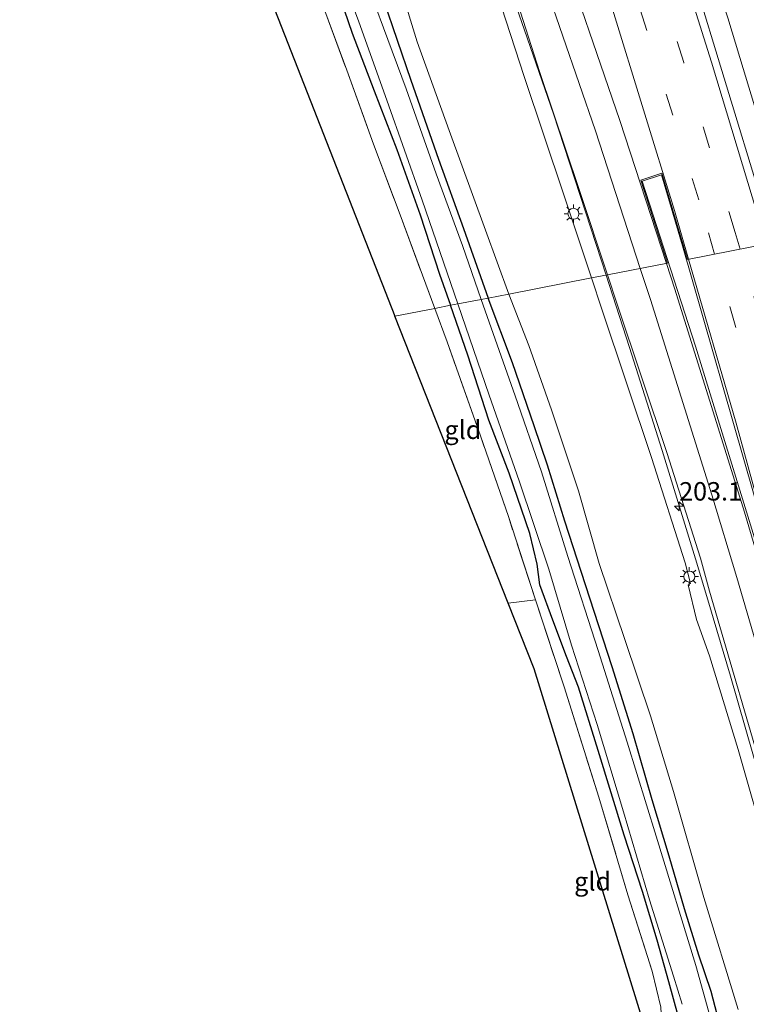
# Model space of a CAD drawing. Units: metres. Extents: x 190000 to 200006, y 462500 to 468750.
# Drawn here: x 198648 to 198746, y 465905 to 466038 of the extents above; entities that cross this region are included whole.
import ezdxf
from ezdxf.enums import TextEntityAlignment as Align

# ---------------------------------------------------------------- set-up
doc = ezdxf.new("R2010")
doc.units = ezdxf.units.M
doc.linetypes.add('IE-TERREINAFSCHEIDING', pattern=[10, 8, -2])
doc.linetypes.add('VW-3-9_STREEP', pattern=[12, 3, -9])
doc.layers.get('0').update_dxf_attribs({"lineweight": 25})
for name, color, linetype, lineweight in [('B-ME-AM-KILOMETR-S-B1', 7, 'Continuous', 18), ('B-ME-BV-GELEIDECONSTRUCTIE-GELEIDERAIL-L-B1', 213, 'BV-GELEIDERAIL', 18), ('B-ME-GR-BOMENSTRUIKEN-GV-B6', 93, 'Continuous', 18), ('B-ME-IE-GRASLAND-GV-B6', 93, 'Continuous', 18), ('B-ME-IE-GRONDWERKLIJN-GROND_INGERICHT-GV-B6', 253, 'Continuous', 18), ('B-ME-IE-HULPGEOMETRIE-L-B1', 53, 'Continuous', 18), ('B-ME-IE-MEUBILAIR_WEGMEUBILAIR-LICHTMAST-S-B1', 8, 'Continuous', 18), ('B-ME-IE-TERREINAFSCHEIDING-RASTERHEKWERK-L-B1', 8, 'IE-TERREINAFSCHEIDING', 18), ('B-ME-OG-WATER-GV-B6', 153, 'Continuous', 18), ('B-ME-VH-VERH_SOORT-BITUMEN-GV-B6', 8, 'IE-TERREINAFSCHEIDING-NATUURLIJK-HOUTWAL', 18), ('B-ME-VW-MARKERING-39STREEP-015-L-B1', 255, 'VW-3-9_STREEP', 18), ('B-ME-VW-MARKERING-STREEP-015-L-B1', 7, 'Continuous', 18), ('B-ME-VW-MARKERING-VLAKMARK-GV-B6', 7, 'Continuous', 18)]:
    doc.layers.add(name, color=color, linetype=linetype, lineweight=lineweight)
doc.layers.add('B-ME-GW-INSTEEKWATERGANG-L-B1', color=10, linetype='Continuous')
doc.layers.add('B-ME-KG-KADASTRAAL-OPNAMEDTMGRENS-L-B1', color=10, linetype='Continuous')
doc.styles.add('NLCS-ISO', font='NLCS-ISO.TTF')
doc.linetypes.add('BV-GELEIDERAIL', pattern='A,10,-3,[108,NLCS.SHX,S=1,R=0,X=0,Y=0],-3', length=16)
doc.linetypes.add('IE-TERREINAFSCHEIDING-NATUURLIJK-HOUTWAL', pattern='A,7,-1.5,[67,NLCS.SHX,S=0.75,R=45,X=0,Y=0],-1.5,7,-1.5,[70,NLCS.SHX,S=0.75,R=0,X=0,Y=0],-1.5', length=20)

# ---------------------------------------------------------------- blocks, each defined once
blk = doc.blocks.new('hecto')
for p, q in [((0, 0.625), (-0.625, 0)), ((0, -0.625), (0, 0.625)), ((-0.625, 0), (0.625, 0)), ((0.625, 0), (0, -0.625))]:
    blk.add_line(p, q)
blk = doc.blocks.new('lantaarnpaal')
for p, q in [((-0.75, 0), (-1.25, 0)), ((-0.88, 0.88), (-0.53, 0.53)), ((0, 0.75), (0, 1.25)), ((0.53, 0.53), (0.88, 0.88)), ((0.75, 0), (1.25, 0)), ((-0.53, -0.53), (-0.88, -0.88)), ((0, -0.75), (0, -1.25)), ((0.53, -0.53), (0.88, -0.88))]:
    blk.add_line(p, q)
blk.add_circle((0, 0), 0.75)

msp = doc.modelspace()

# ---------------------------------------------------------------- linework, layer by layer
at = {"layer": 'B-ME-BV-GELEIDECONSTRUCTIE-GELEIDERAIL-L-B1'}
for points in [[(198676.585, 466137.233, 9.553), (198684.834, 466119.009, 9.537), (198686.406, 466115.317, 9.526), (198691.089, 466104.347, 9.587), (198695.2286, 466094.1643, 9.5582), (198697.126, 466089.497, 9.545), (198701.335, 466078.309, 9.502), (198702.3814, 466075.4886, 9.5044), (198703.7728, 466071.7384, 9.5077), (198706.894, 466063.326, 9.515), (198710.91, 466051.99, 9.48), (198716.167, 466036.903, 9.549), (198720.093, 466025.542, 9.501), (198725.895, 466007.829, 9.478), (198727.2392, 466003.6762, 9.4836)], [(198714.31, 466125.838, 9.801), (198718.243, 466114.768, 9.801), (198722.632, 466102.447, 9.797), (198726.74, 466090.44, 9.828), (198730.636, 466078.923, 9.801), (198735.247, 466064.897, 9.793), (198738.672, 466054.234, 9.781), (198741.744, 466044.652, 9.793), (198743.75, 466038.585, 9.801), (198745.341, 466033.176, 9.805), (198749.657, 466019.067, 9.801), (198752.724, 466008.63, 9.667)], [(198727.2392, 466003.6762, 9.4836), (198730.421, 465993.846, 9.497), (198734.81, 465979.894, 9.501), (198739.521, 465964.598, 9.549), (198741.4996, 465957.9789, 9.5455), (198741.7296, 465957.2094, 9.5451), (198744.101, 465949.276, 9.541), (198748.173, 465935.135, 9.542), (198752.8642, 465918.4756, 9.5795), (198756.3428, 465905.6153, 9.5815), (198759.95, 465891.3913, 9.6013)]]:
    msp.add_polyline3d(points, dxfattribs=at)
at = {"layer": 'B-ME-GR-BOMENSTRUIKEN-GV-B6'}
for points in [[(198675.105, 466133.311, 8.673), (198680.313, 466122.609, 8.715), (198685.236, 466111.44, 8.65), (198689.713, 466101.433, 8.683), (198691.431, 466097.003, 8.664), (198693.987, 466090.54, 8.778), (198698.323, 466080.119, 8.58), (198703.063, 466067.468, 8.577), (198706.83, 466054.413, 8.619), (198709.9495, 466049.5465, 8.6963), (198716.1325, 466030.6164, 8.5529), (198721.4976, 466014.5837, 8.5164), (198725.2593, 466003.2914, 8.5305), (198714.016, 466001.106, 8.439)], [(198714.016, 466001.106, 8.439), (198710.896, 466009.759, 8.454), (198705.926, 466023.278, 8.421), (198701.603, 466035.308, 8.421), (198697.199, 466049.801, 8.433), (198692.271, 466063.228, 8.469), (198687.781, 466075.191, 8.442), (198683.499, 466086.126, 8.481), (198679.511, 466095.058, 8.565), (198675.01, 466105.327, 8.613), (198670.517, 466116.154, 8.619), (198664.309, 466131.747, 8.571)], [(198714.016, 466001.106, 8.439), (198725.2593, 466003.2914, 8.5305), (198726.664, 465999.0748, 8.5357), (198733.3768, 465978.9514, 8.5916), (198737.9336, 465964.6725, 8.6692), (198738.6638, 465961.8456, 8.6657), (198738.3495, 465961.6584, 8.6656), (198739.5037, 465956.9755, 8.6693), (198741.2333, 465952.0394, 8.6219), (198745.1358, 465939.3322, 8.6454), (198749.2616, 465924.9464, 8.6704), (198752.9499, 465911.3891, 8.6761), (198756.5584, 465897.395, 8.698)], [(198745.129, 465904.083, 8.522), (198740.469, 465919.263, 8.558), (198736.359, 465933.639, 8.489), (198733.236, 465943.887, 8.519), (198729.751, 465954.238, 8.495), (198726.303, 465964.561, 8.495), (198723.506, 465974.404, 8.501), (198719.845, 465985.401, 8.528), (198716.772, 465994.149, 8.459), (198714.016, 466001.106, 8.439)]]:
    msp.add_polyline3d(points, dxfattribs=at)
at = {"layer": 'B-ME-GW-INSTEEKWATERGANG-L-B1'}
for points in [[(198661.269, 466131.37, 8.199), (198665.206, 466121.479, 8.193), (198669.834, 466110.334, 8.175), (198674.412, 466099.155, 8.193), (198677.97, 466090.866, 8.166), (198681.498, 466081.916, 8.172), (198684.864, 466073.635, 8.169), (198687.992, 466065.206, 8.19), (198690.831, 466057.863, 8.142), (198694.193, 466049.195, 8.154), (198697.054, 466040.952, 8.157), (198700.743, 466030.133, 8.109), (198704.514, 466019.4, 8.151), (198707.908, 466010.015, 8.217), (198711.214, 466000.561, 8.187)], [(198654.686, 466129.346, 9.054), (198658.474, 466120.694, 8.961), (198662.001, 466112.844, 8.94), (198665.374, 466103.998, 8.991), (198668.843, 466097.073, 8.739), (198670.882, 466093.245, 8.598), (198673.133, 466087.007, 8.496), (198676.355, 466078.737, 8.511), (198679.564, 466071.34, 8.439), (198683.388, 466062.382, 8.337), (198685.79, 466055.377, 8.229), (198688.252, 466048.942, 8.061), (198690.608, 466042.856, 8.007), (198692.802, 466036.478, 8.022), (198695.79, 466028.664, 8.034), (198698.832, 466020.729, 8.007), (198702.024, 466011.874, 8.019), (198704.657, 466003.791, 7.911), (198706.151, 465999.597, 7.932)], [(198742.829, 465901.331, 8.102), (198741.462, 465906.538, 8.12), (198739.822, 465911.458, 8.096), (198737.868, 465917.736, 8.135), (198735.757, 465924.89, 8.141), (198733.471, 465932.494, 8.165), (198730.876, 465941.486, 8.177), (198728.068, 465950.537, 8.201), (198724.441, 465961.654, 8.198), (198721.624, 465970.305, 8.213), (198719.279, 465977.911, 8.234), (198717.475, 465983.24, 8.252), (198714.547, 465991.774, 8.27), (198711.214, 466000.561, 8.187)], [(198736.979, 465903.203, 7.895), (198735.736, 465907.847, 7.868), (198734.144, 465913.48, 7.844), (198732.153, 465920.08, 7.955), (198729.665, 465927.705, 7.961), (198726.156, 465939.197, 7.991), (198723.472, 465947.797, 8.003), (198721.879, 465951.973, 8.006), (198720.02, 465956.87, 7.985), (198718.249, 465961.652, 7.943), (198717.863, 465964.486, 7.937), (198716.863, 465968.638, 8.033), (198714.075, 465976.825, 8.015), (198711.338, 465984.001, 8.06), (198708.48, 465992.813, 7.997), (198706.151, 465999.597, 7.932)]]:
    msp.add_polyline3d(points, dxfattribs=at)
at = {"layer": 'B-ME-IE-GRASLAND-GV-B6'}
for points in [[(198720.094, 466128.966, 9.252), (198725.437, 466114.209, 9.277), (198730.247, 466100.818, 9.273), (198735.754, 466084.867, 9.289), (198741.515, 466067.306, 9.289), (198747.536, 466048.867, 9.277), (198752.556, 466032.616, 9.248), (198757.185, 466017.291, 9.24), (198759.402, 466009.928, 9.152), (198749.9537, 466008.0909, 9.3227), (198748.2206, 466014.069, 9.3182), (198738.8903, 466044.683, 9.3078), (198736.3048, 466052.7345, 9.3136), (198727.3896, 466079.6511, 9.3411), (198715.5054, 466113.8924, 9.3199), (198708.4538, 466133.5401, 9.3058)], [(198687.789, 466054.017, 7.179), (198693.694, 466038.036, 7.179), (198697.511, 466027.394, 7.179), (198702.278, 466013.85, 7.179), (198707.122, 465999.788, 7.179), (198706.151, 465999.597, 7.932), (198704.657, 466003.791, 7.911), (198702.024, 466011.874, 8.019), (198698.832, 466020.729, 8.007), (198695.79, 466028.664, 8.034), (198692.802, 466036.478, 8.022), (198690.608, 466042.856, 8.007)], [(198697.199, 466049.801, 8.433), (198701.603, 466035.308, 8.421), (198705.926, 466023.278, 8.421), (198710.896, 466009.759, 8.454), (198714.016, 466001.106, 8.439), (198711.214, 466000.561, 8.187), (198707.908, 466010.015, 8.217), (198704.514, 466019.4, 8.151), (198700.743, 466030.133, 8.109), (198697.054, 466040.952, 8.157)], [(198713.4002, 466046.3055, 8.7214), (198718.2026, 466031.2938, 8.7029), (198723.5635, 466015.2734, 8.6664), (198727.4154, 466003.7104, 8.6808), (198725.2593, 466003.2914, 8.5305), (198721.4976, 466014.5837, 8.5164), (198716.1325, 466030.6164, 8.5529), (198709.9495, 466049.5465, 8.6963)], [(198697.054, 466040.952, 8.157), (198700.743, 466030.133, 8.109), (198704.514, 466019.4, 8.151), (198707.908, 466010.015, 8.217), (198711.214, 466000.561, 8.187), (198710.299, 466000.383, 7.179), (198707.737, 466007.72, 7.179), (198704.202, 466017.43, 7.179), (198700.099, 466028.963, 7.179), (198697.026, 466037.222, 7.179), (198693.923, 466045.683, 7.179)], [(198690.608, 466042.856, 8.007), (198692.802, 466036.478, 8.022), (198695.79, 466028.664, 8.034), (198698.832, 466020.729, 8.007), (198702.024, 466011.874, 8.019), (198704.657, 466003.791, 7.911), (198706.151, 465999.597, 7.932), (198703.988, 465999.171, 8.049), (198699.3, 466011.837, 8.013), (198695.671, 466021.449, 8.091), (198692.052, 466031.479, 8.145), (198689.079, 466039.544, 8.205)], [(198756.5584, 465897.395, 8.698), (198752.9499, 465911.3891, 8.6761), (198749.2616, 465924.9464, 8.6704), (198745.1358, 465939.3322, 8.6454), (198741.2333, 465952.0394, 8.6219), (198739.5037, 465956.9755, 8.6693), (198738.3495, 465961.6584, 8.6656), (198738.6638, 465961.8456, 8.6657), (198737.9336, 465964.6725, 8.6692), (198733.3768, 465978.9514, 8.5916), (198726.664, 465999.0748, 8.5357), (198725.2593, 466003.2914, 8.5305), (198727.4154, 466003.7104, 8.6808), (198728.7301, 465999.764, 8.6857), (198735.4474, 465979.6271, 8.7416), (198740.0271, 465965.2764, 8.8194), (198741.2247, 465960.8224, 8.8819), (198749.3471, 465933.1497, 8.894), (198751.451, 465925.5581, 8.9053), (198755.0553, 465911.9469, 8.8261)], [(198710.299, 466000.383, 7.179), (198711.214, 466000.561, 8.187), (198714.547, 465991.774, 8.27), (198717.475, 465983.24, 8.252), (198719.279, 465977.911, 8.234), (198721.624, 465970.305, 8.213), (198724.441, 465961.654, 8.198), (198728.068, 465950.537, 8.201), (198730.876, 465941.486, 8.177), (198733.471, 465932.494, 8.165), (198735.757, 465924.89, 8.141), (198737.868, 465917.736, 8.135), (198739.822, 465911.458, 8.096), (198741.462, 465906.538, 8.12), (198742.829, 465901.331, 8.102)], [(198742.386, 465899.309, 7.178), (198739.409, 465910.028, 7.178), (198734.037, 465927.596, 7.178), (198730.098, 465940.352, 7.178), (198726.144, 465952.758, 7.178), (198722.038, 465965.513, 7.178), (198718.445, 465976.989, 7.178), (198714.88, 465987.304, 7.178), (198710.299, 466000.383, 7.179)], [(198711.214, 466000.561, 8.187), (198714.016, 466001.106, 8.439), (198716.772, 465994.149, 8.459), (198719.845, 465985.401, 8.528), (198723.506, 465974.404, 8.501), (198726.303, 465964.561, 8.495), (198729.751, 465954.238, 8.495), (198733.236, 465943.887, 8.519), (198736.359, 465933.639, 8.489), (198740.469, 465919.263, 8.558), (198745.129, 465904.083, 8.522)], [(198742.829, 465901.331, 8.102), (198741.462, 465906.538, 8.12), (198739.822, 465911.458, 8.096), (198737.868, 465917.736, 8.135), (198735.757, 465924.89, 8.141), (198733.471, 465932.494, 8.165), (198730.876, 465941.486, 8.177), (198728.068, 465950.537, 8.201), (198724.441, 465961.654, 8.198), (198721.624, 465970.305, 8.213), (198719.279, 465977.911, 8.234), (198717.475, 465983.24, 8.252), (198714.547, 465991.774, 8.27), (198711.214, 466000.561, 8.187)], [(198703.988, 465999.171, 8.049), (198706.151, 465999.597, 7.932), (198708.48, 465992.813, 7.997), (198711.338, 465984.001, 8.06), (198714.075, 465976.825, 8.015), (198716.863, 465968.638, 8.033), (198717.863, 465964.486, 7.937), (198718.249, 465961.652, 7.943), (198720.02, 465956.87, 7.985), (198721.879, 465951.973, 8.006), (198723.472, 465947.797, 8.003), (198726.156, 465939.197, 7.991), (198729.665, 465927.705, 7.961), (198732.153, 465920.08, 7.955), (198734.144, 465913.48, 7.844), (198735.736, 465907.847, 7.868), (198736.979, 465903.203, 7.895)], [(198734.636, 465904.37, 7.88), (198733.463, 465909.258, 7.898), (198730.182, 465919.623, 7.898), (198726.25, 465932.867, 7.889), (198721.537, 465947.823, 7.934), (198717.652, 465959.642, 7.952), (198713.975, 465970.932, 7.961), (198710.179, 465981.867, 7.952), (198705.667, 465994.619, 7.961), (198703.988, 465999.171, 8.049)], [(198706.151, 465999.597, 7.932), (198707.122, 465999.788, 7.179), (198711.369, 465987.378, 7.178), (198715.447, 465975.769, 7.178), (198719.467, 465963.778, 7.178), (198722.53, 465953.482, 7.178), (198726.01, 465942.745, 7.178), (198729.591, 465930.868, 7.178), (198733.11, 465918.964, 7.178), (198736.356, 465908.604, 7.178), (198737.551, 465904.778, 7.178)], [(198736.979, 465903.203, 7.895), (198735.736, 465907.847, 7.868), (198734.144, 465913.48, 7.844), (198732.153, 465920.08, 7.955), (198729.665, 465927.705, 7.961), (198726.156, 465939.197, 7.991), (198723.472, 465947.797, 8.003), (198721.879, 465951.973, 8.006), (198720.02, 465956.87, 7.985), (198718.249, 465961.652, 7.943), (198717.863, 465964.486, 7.937), (198716.863, 465968.638, 8.033), (198714.075, 465976.825, 8.015), (198711.338, 465984.001, 8.06), (198708.48, 465992.813, 7.997), (198706.151, 465999.597, 7.932)]]:
    msp.add_polyline3d(points, dxfattribs=at)
at = {"layer": 'B-ME-IE-GRONDWERKLIJN-GROND_INGERICHT-GV-B6'}
for points in [[(198669.041, 466076.29, 8.646), (198669.962, 466078.48, 8.649), (198671.895, 466083.111, 8.799), (198675.295, 466074.996, 8.616), (198679.185, 466065.88, 8.457), (198682.072, 466058.436, 8.364), (198685.583, 466048.974, 8.262), (198689.079, 466039.544, 8.205), (198692.052, 466031.479, 8.145), (198695.671, 466021.449, 8.091), (198699.3, 466011.837, 8.013), (198703.988, 465999.171, 8.049), (198698.563, 465998.102, 7.817), (198679.645, 466046.501, 8.282), (198669.041, 466076.29, 8.646)], [(198698.563, 465998.102, 7.817), (198703.988, 465999.171, 8.049), (198705.667, 465994.619, 7.961), (198710.179, 465981.867, 7.952), (198713.975, 465970.932, 7.961), (198717.652, 465959.642, 7.952), (198713.926, 465959.183, 7.973), (198698.563, 465998.102, 7.817)], [(198713.926, 465959.183, 7.973), (198717.652, 465959.642, 7.952), (198721.537, 465947.823, 7.934), (198726.25, 465932.867, 7.889), (198730.182, 465919.623, 7.898), (198733.463, 465909.258, 7.898), (198734.636, 465904.37, 7.88), (198734.799, 465901.657, 7.859), (198733.044, 465899.57, 7.88), (198730.07, 465899.258, 7.88), (198724.786, 465898.596, 7.781), (198721.442, 465898.271, 7.805), (198720.957, 465901.453, 7.922), (198732.28, 465902.274, 7.973), (198717.459, 465950.272, 7.973), (198713.926, 465959.183, 7.973)]]:
    msp.add_polyline3d(points, dxfattribs=at)
at = {"layer": 'B-ME-IE-HULPGEOMETRIE-L-B1'}
msp.add_polyline3d([(198698.563, 465998.102, 7.817), (198703.988, 465999.171, 8.049), (198706.151, 465999.597, 7.932), (198707.122, 465999.788, 7.179), (198710.299, 466000.383, 7.179), (198711.214, 466000.561, 8.187), (198714.016, 466001.106, 8.439), (198725.2593, 466003.2914, 8.5305), (198727.4154, 466003.7104, 8.6808), (198735.5675, 466005.2948, 8.8832), (198731.9352, 466016.5602, 8.8832), (198734.7837, 466017.5203, 8.8832), (198738.2654, 466005.8192, 8.9503), (198749.9537, 466008.0909, 9.3227)], dxfattribs=at)
at = {"layer": 'B-ME-IE-TERREINAFSCHEIDING-RASTERHEKWERK-L-B1'}
for points in [[(198669.041, 466076.29, 8.646), (198669.962, 466078.48, 8.649), (198671.895, 466083.111, 8.799), (198675.295, 466074.996, 8.616), (198679.185, 466065.88, 8.457), (198682.072, 466058.436, 8.364), (198685.583, 466048.974, 8.262), (198689.079, 466039.544, 8.205), (198692.052, 466031.479, 8.145), (198695.671, 466021.449, 8.091), (198699.3, 466011.837, 8.013), (198703.988, 465999.171, 8.049)], [(198717.652, 465959.642, 7.952), (198713.975, 465970.932, 7.961), (198710.179, 465981.867, 7.952), (198705.667, 465994.619, 7.961), (198703.988, 465999.171, 8.049)], [(198713.926, 465959.183, 7.973), (198717.652, 465959.642, 7.952), (198721.537, 465947.823, 7.934), (198726.25, 465932.867, 7.889), (198730.182, 465919.623, 7.898), (198733.463, 465909.258, 7.898), (198734.636, 465904.37, 7.88), (198734.799, 465901.657, 7.859), (198733.044, 465899.57, 7.88)]]:
    msp.add_polyline3d(points, dxfattribs=at)
at = {"layer": 'B-ME-KG-KADASTRAAL-OPNAMEDTMGRENS-L-B1'}
for points in [[(198536.722, 466342.385, 8.507), (198560.463, 466306.398, 8.534), (198575.341, 466283.622, 8.493), (198576.922, 466281.202, 8.337), (198577.631, 466280.117, 7.179), (198578.097, 466279.395, 7.179), (198578.841, 466278.256, 8.523), (198580.513, 466275.696, 8.304), (198583.826, 466270.623, 8.54), (198615.02, 466208.44, 8.408), (198631.727, 466172.286, 8.877), (198632.278, 466171.093, 8.655), (198632.615, 466170.365, 9.063), (198633.53, 466168.385, 9.141), (198644.573, 466142.649, 9.117), (198660.535, 466102.059, 9.057), (198664.804, 466088.194, 9.108), (198666.07, 466084.638, 9), (198669.041, 466076.29, 8.646), (198679.645, 466046.501, 8.282), (198698.563, 465998.102, 7.817)], [(198782.451, 465654.426, 8.003), (198779.899, 465669.988, 7.973), (198776.69, 465689.553, 8.03), (198776.283, 465692.129, 8.06), (198776.18, 465692.777, 7.37), (198776.055, 465693.391, 7.37), (198775.913, 465694.258, 7.793), (198768.297, 465740.721, 7.937), (198764.587, 465763.357, 8), (198759.722, 465784.734, 7.991), (198749.984, 465827.52, 7.913), (198741.071, 465866.679, 7.958), (198729.392, 465881.234, 8.084), (198724.299, 465887.58, 7.964), (198722.772, 465889.483, 7.958), (198721.995, 465894.612, 7.814), (198721.851, 465895.559, 7.256), (198721.674, 465896.747, 7.256), (198721.442, 465898.271, 7.805), (198720.957, 465901.453, 7.922), (198732.28, 465902.274, 7.973), (198717.459, 465950.272, 7.973), (198713.926, 465959.183, 7.973), (198698.563, 465998.102, 7.817)]]:
    msp.add_polyline3d(points, dxfattribs=at)
at = {"layer": 'B-ME-OG-WATER-GV-B6'}
for points in [[(198693.923, 466045.683, 7.179), (198697.026, 466037.222, 7.179), (198700.099, 466028.963, 7.179), (198704.202, 466017.43, 7.179), (198707.737, 466007.72, 7.179), (198710.299, 466000.383, 7.179), (198707.122, 465999.788, 7.179), (198702.278, 466013.85, 7.179), (198697.511, 466027.394, 7.179), (198693.694, 466038.036, 7.179), (198687.789, 466054.017, 7.179)], [(198707.122, 465999.788, 7.179), (198710.299, 466000.383, 7.179), (198714.88, 465987.304, 7.178), (198718.445, 465976.989, 7.178), (198722.038, 465965.513, 7.178), (198726.144, 465952.758, 7.178), (198730.098, 465940.352, 7.178), (198734.037, 465927.596, 7.178), (198739.409, 465910.028, 7.178), (198742.386, 465899.309, 7.178)], [(198737.551, 465904.778, 7.178), (198736.356, 465908.604, 7.178), (198733.11, 465918.964, 7.178), (198729.591, 465930.868, 7.178), (198726.01, 465942.745, 7.178), (198722.53, 465953.482, 7.178), (198719.467, 465963.778, 7.178), (198715.447, 465975.769, 7.178), (198711.369, 465987.378, 7.178), (198707.122, 465999.788, 7.179)]]:
    msp.add_polyline3d(points, dxfattribs=at)
at = {"layer": 'B-ME-VH-VERH_SOORT-BITUMEN-GV-B6'}
for points in [[(198708.4538, 466133.5401, 9.3058), (198715.5054, 466113.8924, 9.3199), (198727.3896, 466079.6511, 9.3411), (198736.3048, 466052.7345, 9.3136), (198738.8903, 466044.683, 9.3078), (198748.2206, 466014.069, 9.3182), (198749.9537, 466008.0909, 9.3227), (198738.2654, 466005.8192, 8.9503), (198734.7837, 466017.5203, 8.8832), (198731.9352, 466016.5602, 8.8832), (198735.5675, 466005.2948, 8.8832), (198727.4154, 466003.7104, 8.6808), (198723.5635, 466015.2734, 8.6664), (198718.2026, 466031.2938, 8.7029), (198713.4002, 466046.3055, 8.7214), (198708.3061, 466060.7687, 8.7678), (198703.298, 466074.3906, 8.6962), (198698.8578, 466086.2293, 8.7499), (198694.1694, 466097.7962, 8.8133), (198693.963, 466098.655, 8.818), (198693.642, 466100.723, 8.798), (198685.904, 466119.073, 8.826), (198677.945, 466136.638, 8.8)], [(198735.5675, 466005.2948, 8.8832), (198731.9352, 466016.5602, 8.8832), (198734.7837, 466017.5203, 8.8832), (198738.2654, 466005.8192, 8.9503), (198749.9537, 466008.0909, 9.3227), (198760.96, 465968.53, 9.228), (198769.008, 465938.571, 9.307), (198778.003, 465902.693, 9.341)], [(198758.6708, 465897.9258, 8.848), (198755.0553, 465911.9469, 8.8261), (198751.451, 465925.5581, 8.9053), (198749.3471, 465933.1497, 8.894), (198741.2247, 465960.8224, 8.8819), (198740.0271, 465965.2764, 8.8194), (198735.4474, 465979.6271, 8.7416), (198728.7301, 465999.764, 8.6857), (198727.4154, 466003.7104, 8.6808), (198735.5675, 466005.2948, 8.8832)]]:
    msp.add_polyline3d(points, dxfattribs=at)
at = {"layer": 'B-ME-VW-MARKERING-39STREEP-015-L-B1'}
for points in [[(198741.9386, 466006.5331, 9.1824), (198739.7948, 466013.9026, 9.1817), (198731.3984, 466041.2334, 9.1819), (198721.6715, 466071.3421, 9.1978), (198710.9967, 466102.7387, 9.2161), (198700.8602, 466131.136, 9.223), (198685.0955, 466173.4609, 9.222), (198668.1197, 466218.5422, 9.2228), (198651.0715, 466263.7622, 9.241), (198636.5654, 466302.2367, 9.2553), (198632.475, 466312.6886, 9.2572)], [(198745.3906, 466007.204, 9.2691), (198744.7362, 466009.4587, 9.2691), (198737.7486, 466032.5141, 9.2653), (198730.5162, 466055.4627, 9.277), (198723.0016, 466078.378, 9.2852), (198715.2277, 466101.1724, 9.2971), (198707.1935, 466123.871, 9.2997), (198698.8961, 466146.4907, 9.3015), (198681.987, 466191.6117, 9.3115), (198664.9926, 466236.6978, 9.3101), (198647.971, 466281.7677, 9.3199), (198636.8541, 466311.3592, 9.3295)], [(198815.1875, 465660.1513, 9.2965), (198814.3606, 465667.84, 9.2949), (198811.4677, 465691.7317, 9.2824), (198808.3244, 465715.5392, 9.2695), (198804.883, 465739.3356, 9.2574), (198801.1547, 465763.0867, 9.2539), (198797.1337, 465786.8167, 9.2616), (198792.8286, 465810.465, 9.2592), (198788.2416, 465834.0872, 9.2617), (198783.3684, 465857.6219, 9.2564), (198778.1849, 465881.2702, 9.257), (198773.4359, 465901.8104, 9.2762), (198767.7495, 465925.2123, 9.2847), (198760.9919, 465951.4877, 9.2904), (198754.7059, 465974.7111, 9.3036), (198748.1189, 465997.9045, 9.3179), (198745.3642, 466007.1989, 9.3176)], [(198791.7748, 465796.5282, 9.1821), (198787.0203, 465821.9558, 9.1767), (198782.2895, 465845.5978, 9.1773), (198777.3522, 465868.98, 9.1754), (198771.9781, 465892.7731, 9.1928), (198766.6905, 465915.1126, 9.2126), (198762.2396, 465932.8136, 9.2137), (198754.8586, 465960.9689, 9.2226), (198748.1898, 465985.0428, 9.2329), (198741.9386, 466006.5331, 9.2311)]]:
    msp.add_polyline3d(points, dxfattribs=at)
at = {"layer": 'B-ME-VW-MARKERING-STREEP-015-L-B1'}
for points in [[(198731.8661, 466004.5754, 8.9568), (198725.7688, 466023.2442, 8.9445), (198716.9501, 466048.9874, 8.9485), (198708.8454, 466071.6991, 8.9375), (198699.9135, 466095.8358, 8.9671), (198689.0541, 466123.949, 8.9552), (198687.2669, 466128.2728, 8.9689), (198678.806, 466149.0964, 8.9655), (198660.3004, 466193.7102, 9.0282), (198641.8253, 466238.3108, 9.0745), (198623.3693, 466282.8877, 9.0765), (198607.9223, 466320.2536, 9.0526)], [(198735.4163, 466005.2654, 9.0335), (198729.0853, 466024.6497, 9.0149), (198720.2666, 466050.3929, 9.013), (198712.1619, 466073.1046, 9.0216), (198703.23, 466097.2412, 9.0331), (198692.3706, 466125.3545, 9.0391), (198683.9583, 466146.3364, 9.0565), (198665.4464, 466191.0175, 9.1247), (198646.9634, 466235.6061, 9.1595), (198628.5068, 466280.2102, 9.142), (198612.4722, 466318.87, 9.1384)], [(198738.4002, 466005.8453, 9.1075), (198736.4806, 466012.4442, 9.1062), (198728.0842, 466039.7749, 9.1079), (198719.8163, 466065.5815, 9.1294), (198710.1988, 466094.15, 9.149), (198702.1882, 466116.9299, 9.1598), (198693.4312, 466141.0133, 9.1587), (198676.4712, 466186.1738, 9.1687), (198659.4602, 466231.3516, 9.1679), (198642.44, 466276.3728, 9.1933), (198634.8996, 466296.1014, 9.18), (198627.787, 466314.1118, 9.1869)], [(198748.9424, 466007.8943, 9.35), (198748.4696, 466009.5233, 9.3499), (198741.5293, 466032.556, 9.3471), (198734.2879, 466055.5608, 9.3519), (198726.7712, 466078.4605, 9.3632), (198719.0073, 466101.272, 9.3714), (198711.0119, 466123.9747, 9.3684), (198702.7576, 466146.6282, 9.3722), (198685.8273, 466191.6666, 9.3812), (198668.8081, 466236.8159, 9.3723), (198651.7842, 466281.9064, 9.3826), (198641.1952, 466310.0414, 9.3975)], [(198766.464, 465899.1033, 9.1253), (198760.6682, 465920.8172, 9.1357), (198753.694, 465945.5138, 9.135), (198746.0045, 465971.5368, 9.1137), (198736.5523, 466001.7871, 9.0869), (198735.4163, 466005.2654, 9.0836)], [(198766.7641, 465899.2387, 9.1317), (198760.0404, 465926.8655, 9.1539), (198753.6343, 465951.6671, 9.1653), (198744.8756, 465983.5844, 9.1608), (198738.4002, 466005.8453, 9.1569)], [(198804.0785, 465658.2084, 9.0558), (198803.0299, 465667.822, 9.0516), (198800.133, 465691.7111, 9.0472), (198797.3948, 465712.5491, 9.0397), (198793.9418, 465736.3464, 9.0214), (198789.7541, 465763.0639, 9.0197), (198783.6252, 465798.6241, 9.0538), (198777.4484, 465831.075, 9.0427), (198774.4924, 465845.8344, 9.036), (198769.4233, 465869.4959, 9.0349), (198766.7642, 465881.254, 9.0294), (198761.1041, 465904.6071, 9.066), (198758.0957, 465916.3562, 9.0656), (198751.739, 465939.4958, 9.0586), (198744.932, 465962.6777, 9.0494), (198741.5547, 465973.8962, 9.0449), (198733.2358, 466000.3816, 9.0086), (198731.8661, 466004.5754, 9.0059)]]:
    msp.add_polyline3d(points, dxfattribs=at)
at = {"layer": 'B-ME-VW-MARKERING-VLAKMARK-GV-B6'}
msp.add_polyline3d([(198761.659, 465919.118, 9.0988), (198761.4308, 465919.0908, 9.095), (198754.6458, 465943.4054, 9.0992), (198748.088, 465965.6796, 9.0766), (198739.3477, 465994.0455, 9.0552), (198732.1213, 466016.4349, 9.0279), (198734.7422, 466017.2649, 9.0995), (198737.5725, 466007.6331, 9.0982), (198747.2033, 465974.1181, 9.1033), (198755.9345, 465941.7808, 9.1141), (198761.659, 465919.118, 9.0988)], dxfattribs=at)

# ---------------------------------------------------------------- block references
at = {"layer": 'B-ME-AM-KILOMETR-S-B1', "rotation": 90}
msp.add_blockref('hecto', (198737.1325, 465972.324, 9.5243), dxfattribs=at)
at = {"layer": 'B-ME-IE-MEUBILAIR_WEGMEUBILAIR-LICHTMAST-S-B1', "rotation": 90}
for p in [(198722.797, 466012.003, 9.066), (198738.506, 465962.798, 8.648)]:
    msp.add_blockref('lantaarnpaal', p, dxfattribs=at)

# ---------------------------------------------------------------- texts
at = {"layer": 'B-ME-AM-KILOMETR-S-B1', "ltscale": 0.2, "style": 'NLCS-ISO'}
msp.add_text('203.1', height=2.5, dxfattribs=at).set_placement((198737.1325, 465972.324, 9.5243), align=Align.BOTTOM_LEFT)
at = {"layer": 'B-ME-IE-GRONDWERKLIJN-GROND_INGERICHT-GV-B6', "ltscale": 0.2, "style": 'NLCS-ISO'}
for p in [(198707.8141, 465982.7023), (198725.4006, 465921.4563)]:
    msp.add_text('gld', height=2.5, dxfattribs=at).set_placement(p, align=Align.MIDDLE_CENTER)

doc.saveas('drawing.dxf')
